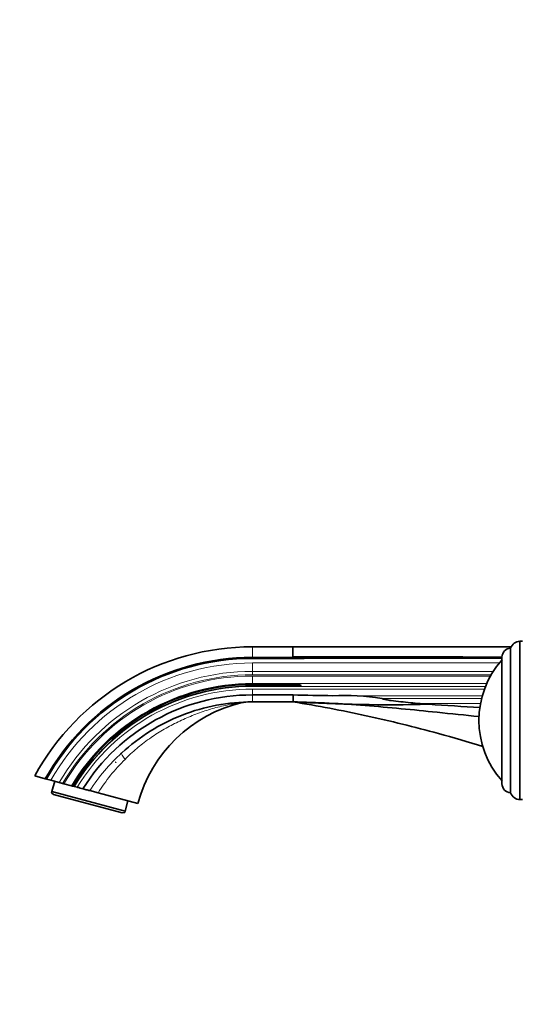
# Model space of a CAD drawing. Units: millimetres. Extents: x 0 to 1409, y 0 to 1144.
# Drawn here: x 152 to 297, y 572 to 858 of the extents above; entities that cross this region are included whole.
import ezdxf
from ezdxf import colors
from ezdxf.entities.mleader import LeaderData, LeaderLine
from ezdxf.math import Vec2, Vec3

# ---------------------------------------------------------------- set-up
doc = ezdxf.new("R2010")
doc.units = ezdxf.units.MM
doc.layers.add('DV5_Défaut', color=7, linetype='Continuous')
doc.layers.add('Défaut', color=7, linetype='Continuous')

# ---------------------------------------------------------------- blocks, each defined once
blk = doc.blocks.new('_DOT')
at = {"color": 0}
blk.add_line((0, 0), (-1, 0), dxfattribs=at)
at = {"color": 0, "const_width": 0.333}
blk.add_lwpolyline([(-0.1665, 0, 1), (0.1665, 0, 1)], format="xyb", close=True, dxfattribs=at)
blk = doc.blocks.new('SE4')
at = {"layer": 'DV5_Défaut', "color": 7, "linetype": 'Continuous', "lineweight": 18}
for p, q in [((219.39, 675.89), (219.39, 672.8)), ((231.19, 675.89), (231.19, 675.7)), ((231.19, 675.7), (231.19, 675.69)), ((219.39, 672.8), (219.39, 672.5)), ((219.39, 671.19), (291.15, 671.19)), ((219.39, 671.19), (219.39, 668.74)), ((219.39, 668.74), (289.38, 668.74)), ((219.39, 668.74), (219.39, 667.77)), ((288.78, 667.77), (219.39, 667.77)), ((219.39, 667.39), (288.56, 667.39)), ((219.39, 667.39), (219.39, 665.24)), ((219.39, 665.24), (287.49, 665.24)), ((219.39, 665.24), (219.39, 664.94)), ((219.39, 664.94), (219.39, 664.46)), ((219.39, 664.46), (219.39, 664.38)), ((219.39, 664.38), (287.12, 664.38)), ((219.39, 663.59), (286.81, 663.59)), ((219.39, 663.59), (219.39, 661.9)), ((219.39, 659.89), (219.39, 661.9)), ((242.73, 661.67), (286.19, 661.67)), ((285.99, 660.91), (256.96, 660.91)), ((268.11, 659.39), (285.65, 659.39))]:
    blk.add_line(p, q, dxfattribs=at)
at = {"layer": 'DV5_Défaut', "color": 7, "linetype": 'Continuous', "lineweight": 35}
for p, q in [((231.19, 675.89), (219.39, 675.89)), ((294.57, 675.89), (231.19, 675.89)), ((231.19, 675.69), (231.19, 674.15)), ((294.39, 633.49), (294.39, 675.49)), ((297.1, 677.49), (297.1, 631.49)), ((297.89, 677.49), (297.1, 677.49)), ((219.39, 672.8), (231.19, 672.8)), ((219.39, 672.5), (231.19, 672.5)), ((231.19, 674.15), (231.19, 674.12)), ((231.19, 674.12), (231.19, 673)), ((231.19, 673), (231.19, 672.8)), ((231.19, 672.8), (231.19, 672.5)), ((291.89, 636.07), (291.89, 672.9)), ((231.19, 664.94), (219.39, 664.94)), ((219.39, 664.46), (231.19, 664.46)), ((231.19, 664.94), (231.19, 664.46)), ((231.19, 661.9), (219.39, 661.9)), ((231.19, 659.89), (219.39, 659.89)), ((231.19, 659.92), (231.5, 659.88)), ((231.19, 659.92), (231.5, 659.88)), ((270.55, 659.2), (268.11, 659.39)), ((270.63, 659.2), (270.55, 659.2)), ((159.26, 637.56), (156.19, 638.39)), ((159.26, 637.56), (159.56, 637.48)), ((160.87, 637.13), (159.56, 637.48)), ((163.31, 636.48), (160.87, 637.13)), ((161.19, 633.85), (161.99, 636.83)), ((164.29, 636.22), (163.31, 636.48)), ((164.67, 636.11), (164.29, 636.22)), ((166.83, 635.54), (164.67, 636.11)), ((167.13, 635.45), (166.83, 635.54)), ((167.13, 635.45), (167.61, 635.33)), ((167.69, 635.31), (167.61, 635.33)), ((168.49, 635.09), (167.69, 635.31)), ((161.19, 633.85), (161.08, 633.43)), ((161.08, 633.43), (161.64, 632.99)), ((161.19, 633.85), (182.44, 628.16)), ((181.62, 627.64), (161.64, 632.99)), ((174.6, 633.45), (172.18, 634.1)), ((174.6, 633.45), (186.14, 630.36)), ((183.24, 631.14), (182.44, 628.16)), ((297.1, 631.49), (297.89, 631.49)), ((181.62, 627.64), (182.33, 627.74)), ((182.44, 628.16), (182.33, 627.74))]:
    blk.add_line(p, q, dxfattribs=at)
for centre, radius, start, end in [((219.39, 603.89), 72, 90, 151.3647), ((294.48, 672.9), 2.59, 91.9849, 180), ((297.21, 674.51), 2.98, 92.0881, 160.8833), ((219.39, 603.89), 68.92, 90, 150.7463), ((219.39, 603.89), 68.62, 90, 150.683), ((219.4, -21947.52), 22620.33, 89.816375, 89.970128), ((311.58, 654.49), 26.39, 138.2521, 221.7479), ((219.39, 603.89), 61.05, 90, 148.8628), ((219.39, 603.89), 60.57, 90, 148.7327), ((219.39, 603.89), 58.02, 89.9997, 147.9951), ((189.64, 660.89), 41.57, 358.611, 1.3931), ((393.51, 8402.13), 7741.93, 268.798652, 268.884018), ((245.67, 583.78), 77.95, 81.6737, 92.1646), ((225.74, 619.75), 41, 103.1122, 165), ((218.05, 652.78), 7.09, 94.4838, 103.0941), ((259.21, 1136.14), 477.08, 266.6337, 271.3626), ((337.97, 1605.51), 948.71, 265.93001, 266.82853), ((294.48, 636.07), 2.59, 180, 268.0151), ((297.21, 634.46), 2.98, 199.1167, 267.9119)]:
    blk.add_arc(centre, radius, start, end, dxfattribs=at)
at = {"layer": 'DV5_Défaut', "color": 7, "linetype": 'Continuous', "lineweight": 18}
for centre, radius, start, end in [((219.39, 603.89), 67.3, 90, 150.3966), ((219.39, 603.89), 64.86, 90, 149.8339), ((219.39, 603.89), 63.88, 90, 149.5963), ((219.39, 603.89), 63.5, 90, 149.5015), ((219.39, 603.89), 61.36, 90, 148.9455), ((219.39, 603.89), 60.5, 90, 148.7116), ((219.39, 603.89), 59.7, 90, 148.4876), ((220.07, 603.07), 57.07, 132.6139, 147.0534), ((218.19, 606.35), 51.33, 134.1336, 148.1224)]:
    blk.add_arc(centre, radius, start, end, dxfattribs=at)
blk.add_ellipse((183.88, 642.41), major_axis=(-2.44, 2.65), ratio=0.161901, start_param=0.000063, end_param=1.129661, dxfattribs=at)
at = {"layer": 'DV5_Défaut', "color": 7, "linetype": 'Continuous', "lineweight": 35}
for points in [[(291.91, 672.9), (271.67, 672.95), (251.43, 673), (231.19, 673)], [(179.72, 642.32), (179.71, 642.33), (179.7, 642.34), (179.69, 642.34)], [(179.75, 642.36), (179.73, 642.37), (179.71, 642.37), (179.7, 642.38)], [(179.7, 642.38), (179.71, 642.37), (179.73, 642.36), (179.75, 642.35)]]:
    blk.add_open_spline(points, degree=3, dxfattribs=at)
for points, knots in [([(291.89, 672.56), (289.13, 672.57), (286.37, 672.58), (266.13, 672.64), (248.66, 672.67), (231.19, 672.5)], [0, 0, 0, 0, 0.1366, 0.1366, 1, 1, 1, 1]), ([(231.19, 664.94), (231.59, 664.92), (231.99, 664.9), (232.58, 664.86), (232.78, 664.84), (233.07, 664.82), (233.17, 664.8), (233.32, 664.78), (233.37, 664.78), (233.44, 664.76), (233.46, 664.75), (233.51, 664.74), (233.54, 664.72), (233.5, 664.66), (233.44, 664.66), (233.34, 664.64), (233.3, 664.63), (233.15, 664.61), (233.05, 664.6), (232.76, 664.57), (232.56, 664.55), (231.98, 664.51), (231.59, 664.48), (231.19, 664.46)], [0, 0, 0, 0, 0.25, 0.25, 0.375, 0.375, 0.4375, 0.4375, 0.46875, 0.46875, 0.484375, 0.484375, 0.5, 0.5, 0.53125, 0.53125, 0.5625, 0.5625, 0.625, 0.625, 0.75, 0.75, 1, 1, 1, 1]), ([(268.11, 659.39), (266.24, 659.54), (264.36, 659.72), (261.56, 660.04), (260.63, 660.15), (259.23, 660.35), (258.76, 660.42), (258.07, 660.55), (257.84, 660.6), (257.5, 660.68), (257.38, 660.71), (257.22, 660.77), (257.16, 660.79), (257.08, 660.82), (257.05, 660.84), (257, 660.87), (256.98, 660.88), (256.96, 660.91)], [0, 0, 0, 0, 0.5, 0.5, 0.75, 0.75, 0.875, 0.875, 0.9375, 0.9375, 0.96875, 0.96875, 0.984375, 0.984375, 0.992188, 0.992188, 1, 1, 1, 1]), ([(219.39, 659.89), (212.44, 659.89), (205.49, 658.58), (192.54, 653.52), (186.55, 649.77), (181.44, 645.06)], [0, 0, 0, 0, 0.5, 0.5, 1, 1, 1, 1]), ([(285.24, 655.62), (281.18, 656.03), (270.15, 657.18), (252.13, 658.97), (238.18, 659.77), (231.19, 659.89)], [0, 0, 0, 0, 0.2261281, 0.6130641, 1, 1, 1, 1]), ([(286.34, 646.9), (282.06, 648.24), (270.84, 651.53), (252.48, 656.05), (238.31, 658.74), (231.19, 659.89)], [0, 0, 0, 0, 0.237366, 0.618683, 1, 1, 1, 1]), ([(170.19, 634.64), (169.96, 634.7), (169.69, 634.77), (169.11, 634.93), (168.8, 635.01), (168.49, 635.09)], [0, 0, 0, 0, 0.5, 0.5, 1, 1, 1, 1]), ([(172.18, 634.1), (172.13, 634.12), (172.04, 634.14), (171.79, 634.21), (171.63, 634.25), (171.27, 634.35), (171.07, 634.4), (170.64, 634.51), (170.42, 634.57), (170.19, 634.64)], [0, 0, 0, 0, 0.25, 0.25, 0.5, 0.5, 0.75, 0.75, 1, 1, 1, 1])]:
    blk.add_open_spline(points, degree=3, knots=knots, dxfattribs=at)
at = {"layer": 'DV5_Défaut', "color": 7, "linetype": 'Continuous', "lineweight": 18}
blk.add_open_spline([(216.44, 659.68), (216.43, 659.68), (216.25, 659.66), (215.46, 659.56), (214.01, 659.35), (212.04, 658.99), (209.19, 658.35), (206.31, 657.52), (203.48, 656.52), (200.71, 655.43), (197.29, 653.88), (193.97, 652.09), (191.38, 650.49), (189.42, 649.17), (187.57, 647.81), (185.74, 646.33), (184.06, 644.83), (182.97, 643.72), (182.45, 643.19)], degree=3, knots=[0, 0, 0, 0, 0.020763, 0.043672, 0.09179, 0.149144, 0.206948, 0.322063, 0.378859, 0.435302, 0.547747, 0.660725, 0.717313, 0.773689, 0.83546, 0.886411, 0.94598, 1, 1, 1, 1], dxfattribs=at)

msp = doc.modelspace()

# ---------------------------------------------------------------- block references
at = {"layer": 'Défaut'}
msp.add_blockref('SE4', (0, 0), dxfattribs=at)

# ---------------------------------------------------------------- leaders
at = {"layer": 'Défaut', "color": 7, "linetype": 'Continuous', "lineweight": 18}
ml = msp.add_multileader_mtext('Standard', dxfattribs=at)
ml.set_content('{\\pxsm0.9;\\fSolid Edge ISO|b1||i0||c0|p34;\\W1.;15/02/2017\\P}', color=256)
ml.set_leader_properties()
ml.set_arrow_properties(name='DOT')
ml.build(insert=Vec2(0, 0))
ml.multileader.update_dxf_attribs({"leader_type": 0, "dogleg_length": 0, "arrow_head_size": 12})
ctx = ml.context
ctx.base_point, ctx.char_height, ctx.arrow_head_size, ctx.landing_gap_size = Vec3(1100.33, 1136.95), 12, 12, 4.2
notes = []
notes.append((ctx, [(0, (0, 0, 0), (0, 0), (1, 0), 1, [])]))
ctx.mtext.insert = Vec3(1102.33, 1143.07)
ml = msp.add_multileader_mtext('Standard', dxfattribs=at)
ml.set_content('{\\pxsm0.9;\\fArial|b1||i0||c0|p34;\\W1.;40GB\\P}', color=256)
ml.set_leader_properties()
ml.set_arrow_properties(name='DOT')
ml.build(insert=Vec2(0, 0))
ml.multileader.update_dxf_attribs({"leader_type": 0, "dogleg_length": 0, "arrow_head_size": 12})
ctx = ml.context
ctx.base_point, ctx.char_height, ctx.arrow_head_size, ctx.landing_gap_size = Vec3(381.2, 1136.79), 12, 12, 4.2
notes.append((ctx, [(0, (0, 0, 0), (0, 0), (1, 0), 1, [])]))
ctx.mtext.insert = Vec3(383.2, 1142.89)
for ctx, leaders in notes:
    for number, flags, end, landing, length, lines in leaders:
        leader = LeaderData()
        leader.index, (leader.has_last_leader_line, leader.has_dogleg_vector, leader.attachment_direction) = number, flags
        leader.last_leader_point, leader.dogleg_vector, leader.dogleg_length = Vec3(end), Vec3(landing), length
        for number, points, colour, breaks in lines:
            line = LeaderLine()
            line.index, line.vertices, line.color, line.breaks = number, Vec3.list(points), colors.encode_raw_color(colour), breaks
            leader.lines.append(line)
        ctx.leaders.append(leader)

doc.saveas('drawing.dxf')
